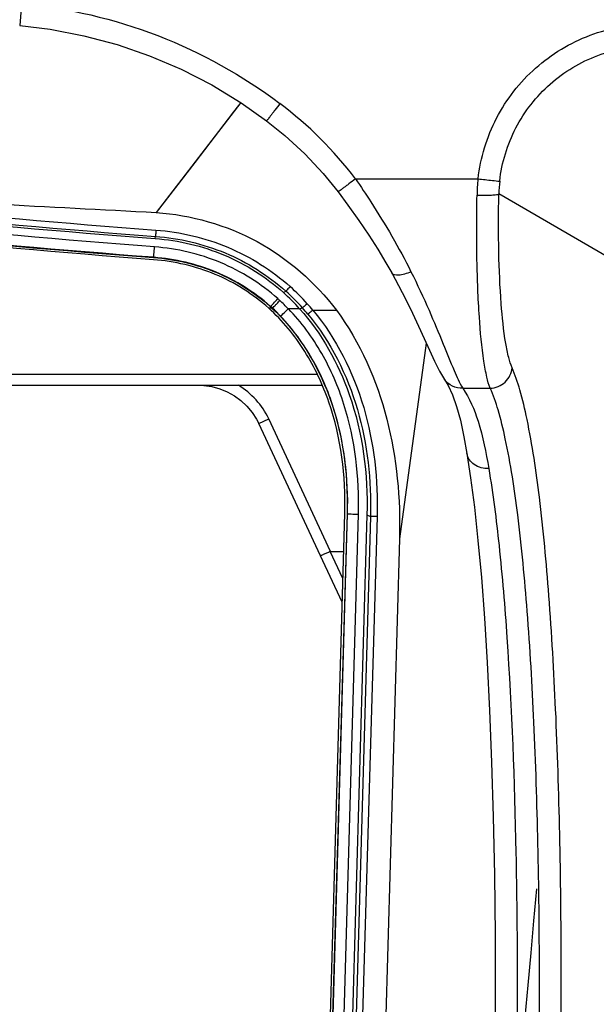
# Model space of a CAD drawing. Units: millimetres. Extents: x 0 to 1189, y 0 to 841.
# Drawn here: x 354 to 362, y 197 to 210 of the extents above; entities that cross this region are included whole.
import ezdxf

# ---------------------------------------------------------------- set-up
doc = ezdxf.new("R2010")
doc.units = ezdxf.units.MM
doc.header["$LTSCALE"] = 65.395
doc.layers.add('3_ALL_AXES', color=7, linetype='CONTINUOUS')
doc.layers.add('7_ALL_FEATURES', color=7, linetype='CONTINUOUS')

msp = doc.modelspace()

# ---------------------------------------------------------------- linework, layer by layer
at = {"layer": '3_ALL_AXES', "color": 7, "linetype": 'Continuous'}
msp.add_line((357.6479, 169.5866), (358.628, 203.6114), dxfattribs=at)
at = {"layer": '7_ALL_FEATURES', "color": 7, "linetype": 'Continuous'}
for p, q in [((354.2273, 210.5516), (354.2007, 210.2568)), ((357.2103, 209.2079), (356.0608, 207.7115)), ((358.7737, 208.1688), (360.4409, 208.1688)), ((362.6139, 206.8657), (360.7248, 207.9629)), ((356.0451, 207.3558), (356.0489, 207.3853)), ((356.0246, 207.0971), (356.0251, 207.0999)), ((357.7916, 206.6215), (357.8245, 206.6386)), ((357.6353, 206.4089), (357.591, 206.4089)), ((357.6111, 206.4312), (357.6153, 206.4324)), ((357.6153, 206.4324), (357.6123, 206.4349)), ((357.6153, 206.4324), (357.6124, 206.435)), ((357.6353, 206.4089), (357.6397, 206.41)), ((358.0127, 206.3987), (357.8618, 206.3987)), ((358.0127, 206.3987), (358.0494, 206.412)), ((358.1941, 206.3796), (358.513, 206.3796)), ((359.7362, 205.9296), (359.3706, 203.2661)), ((352.5768, 205.5073), (358.2518, 205.5073)), ((352.5768, 205.3573), (358.3203, 205.3573)), ((359.9847, 205.4365), (359.9844, 205.437)), ((360.2322, 205.3167), (360.6071, 205.3167)), ((357.4547, 204.8371), (357.5907, 204.9005)), ((358.295, 203.035), (357.4547, 204.8371)), ((358.4331, 203.0939), (357.5907, 204.9005)), ((358.658, 203.6105), (357.6779, 169.5866)), ((357.6868, 169.5866), (358.6645, 203.6066)), ((357.8363, 169.5866), (358.8139, 203.6006)), ((358.9278, 203.5924), (357.9483, 169.5866)), ((358.658, 203.6105), (358.6645, 203.6066)), ((358.9278, 203.5924), (358.9768, 203.5714)), ((358.9768, 203.5714), (357.9948, 169.5866)), ((359.0661, 203.5677), (358.0841, 169.5866)), ((359.3706, 203.2661), (358.3999, 169.5691)), ((358.6024, 202.7242), (358.4291, 203.093)), ((358.4331, 203.0939), (358.6131, 203.0939)), ((358.5931, 202.4009), (358.295, 203.035))]:
    msp.add_line(p, q, dxfattribs=at)
for points in [[(354.2007, 210.2568), (354.6163, 210.2063), (355.0748, 210.1187), (355.5262, 209.9985), (355.9683, 209.8462), (356.3987, 209.6624), (356.8151, 209.4482), (357.2157, 209.2047), (357.5633, 208.9595)], [(357.2103, 209.2079), (357.1115, 209.0797), (356.5835, 208.3929), (356.0608, 207.7115)], [(357.5633, 208.9595), (357.8125, 208.7587), (358.082, 208.5093), (358.332, 208.2413), (358.5348, 207.9914)], [(358.5348, 207.9914), (358.6681, 207.8123), (358.8171, 207.6031), (358.9535, 207.4017), (359.077, 207.2093), (359.1873, 207.0269), (359.2659, 206.8889)], [(359.2659, 206.8889), (359.3581, 206.7184), (359.4585, 206.5233), (359.5489, 206.3383), (359.6312, 206.1621), (359.7073, 205.9941), (359.7788, 205.8349), (359.8476, 205.686), (359.9171, 205.5485), (359.9847, 205.4365)], [(357.8579, 206.3974), (357.8597, 206.3984), (357.8618, 206.3987)], [(356.6406, 205.3573), (356.7061, 205.3547), (356.8163, 205.3394), (356.9237, 205.3107), (357.0268, 205.269), (357.1239, 205.215), (357.2136, 205.1495), (357.2945, 205.0735), (357.3654, 204.9881), (357.4253, 204.8948), (357.4547, 204.8371)], [(359.9844, 205.437), (360.0349, 205.3525), (360.0926, 205.2277), (360.1486, 205.0703), (360.2011, 204.8801), (360.2497, 204.657), (360.2908, 204.4261)], [(360.2908, 204.4261), (360.3401, 204.0988), (360.3917, 203.6957), (360.4406, 203.2425), (360.4863, 202.7391), (360.5283, 202.1853), (360.566, 201.5814), (360.5989, 200.9278), (360.6266, 200.226), (360.6484, 199.4791), (360.664, 198.6905), (360.673, 197.8647), (360.6749, 197.0067), (360.6697, 196.1218)]]:
    msp.add_lwpolyline(points, dxfattribs=at)
for centre, radius, start, end in [((354.5269, 204.9369), 5.3368, 37.27121, 52.92579), ((363.0801, 207.8971), 2.6532, 174.12345, 178.94404), ((362.5802, 207.9301), 1.8557, 173.55373, 178.98971), ((439.0837, 1811.7191), 1606.1548, 266.8788554, 267.0370321), ((355.7569, 204.3577), 3.1651, 41.80226, 47.78439), ((355.733, 204.3544), 2.9482, 47.03357, 47.76108), ((355.7582, 204.3826), 3.0244, 41.80471, 47.7542), ((355.763, 204.3678), 3.067, 41.79873, 47.76573), ((355.8113, 204.4496), 2.6769, 47.28369, 47.75299), ((355.8046, 204.4423), 2.6868, 47.0494, 47.28384), ((355.765, 204.4055), 2.7446, 43.64419, 46.91693), ((355.7708, 204.4037), 2.8864, 43.68792, 46.9152), ((355.6773, 204.3028), 3.1742, 39.57397, 41.64167), ((355.679, 204.3001), 3.2615, 39.61167, 41.64374)]:
    msp.add_arc(centre, radius, start, end, dxfattribs=at)
msp.add_ellipse((359.5326, 200.736), major_axis=(-1.1036, 2.3571), ratio=0.0576135, start_param=-0.0269682, end_param=-0.0000473, dxfattribs=at)
for points, knots in [([(251.1384, 258.4312), (254.3873, 254.8387), (261.3119, 247.8969), (272.6986, 238.4604), (285.0586, 230.0571), (298.2138, 222.8313), (312.0246, 216.8693), (326.353, 212.2354), (341.0655, 208.9746), (351.0409, 207.7372), (356.0451, 207.3558)], [0, 0, 0, 0, 0.1216336, 0.245778, 0.3708408, 0.4963847, 0.6221155, 0.748026, 0.8739717, 1, 1, 1, 1]), ([(251.1749, 258.4447), (254.5115, 254.7553), (261.5609, 247.7071), (273.0963, 238.2028), (285.4854, 229.8361), (298.6099, 222.6762), (312.3513, 216.7831), (326.5871, 212.207), (341.1891, 208.9875), (351.0858, 207.7636), (356.0489, 207.3853)], [0, 0, 0, 0, 0.1249548, 0.249927, 0.374913, 0.4999112, 0.6249209, 0.7499408, 0.8749688, 1, 1, 1, 1]), ([(251.2412, 258.5006), (254.5759, 254.8133), (261.6213, 247.7692), (273.1502, 238.2703), (285.5323, 229.9084), (298.6493, 222.7526), (312.3829, 216.8628), (326.6107, 212.2894), (341.2043, 209.0717), (351.0954, 207.8485), (356.0557, 207.4705)], [0, 0, 0, 0, 0.1249548, 0.249927, 0.374913, 0.4999112, 0.6249209, 0.7499408, 0.8749688, 1, 1, 1, 1]), ([(356.0364, 207.242), (351.0683, 207.6207), (341.1614, 208.8458), (326.5444, 212.0687), (312.2937, 216.6495), (298.538, 222.5489), (285.3997, 229.7163), (272.9977, 238.0918), (261.4503, 247.606), (254.3937, 254.6615), (251.0536, 258.3547)], [0, 0, 0, 0, 0.1250296, 0.2500561, 0.3750768, 0.5000875, 0.6250874, 0.7500746, 0.8750459, 1, 1, 1, 1]), ([(356.0223, 207.0672), (351.0482, 207.4463), (341.1296, 208.6729), (326.4952, 211.8996), (312.2279, 216.4859), (298.4559, 222.3922), (285.3023, 229.5682), (272.8857, 237.9535), (261.3246, 247.4791), (254.2596, 254.543), (250.9156, 258.2407)], [0, 0, 0, 0, 0.1250311, 0.2500575, 0.3750769, 0.500087, 0.625086, 0.7500723, 0.8750443, 1, 1, 1, 1]), ([(250.938, 258.2606), (254.1927, 254.6618), (261.1295, 247.7078), (272.5359, 238.2548), (284.9172, 229.8371), (298.0948, 222.599), (311.9291, 216.6268), (326.2819, 211.985), (341.0195, 208.7186), (351.0119, 207.4791), (356.0246, 207.0971)], [0, 0, 0, 0, 0.1216408, 0.2457871, 0.3708497, 0.4963924, 0.6221216, 0.7480302, 0.8739738, 1, 1, 1, 1]), ([(356.0251, 207.0999), (351.0522, 207.4789), (341.1359, 208.7052), (326.505, 211.9311), (312.2409, 216.5163), (298.472, 222.4213), (285.3213, 229.5956), (272.9076, 237.9791), (261.3493, 247.5024), (254.286, 254.5646), (250.9427, 258.2613)], [0, 0, 0, 0, 0.1250296, 0.2500561, 0.3750768, 0.5000875, 0.6250874, 0.7500746, 0.8750459, 1, 1, 1, 1]), ([(354.2273, 210.5516), (354.8592, 210.4954), (356.1134, 210.204), (357.2378, 209.5771), (357.7441, 209.1948)], [0, 0, 0, 0, 0.4999944, 1, 1, 1, 1]), ([(360.4409, 208.1688), (360.4737, 208.4552), (360.6459, 209.0215), (361.1905, 209.7178), (361.9475, 210.174), (362.5297, 210.2788), (362.8181, 210.2789)], [0, 0, 0, 0, 0.2499793, 0.4999566, 0.749958, 1, 1, 1, 1]), ([(360.7362, 208.1385), (360.7646, 208.3893), (360.9149, 208.8853), (361.3921, 209.4949), (362.0557, 209.8932), (362.5656, 209.9841), (362.8181, 209.9838)], [0, 0, 0, 0, 0.2499593, 0.4999438, 0.7499598, 1, 1, 1, 1]), ([(357.7441, 209.1948), (357.7213, 209.1646), (357.688, 209.1206), (357.6456, 209.0651), (357.6187, 209.0294), (357.5964, 209.0019), (357.58, 208.9775), (357.5693, 208.9701), (357.5649, 208.9584), (357.5633, 208.9595)], [0, 0, 0, 0, 0.3834646, 0.5563342, 0.7077003, 0.8318295, 0.9240182, 0.9807799, 1, 1, 1, 1]), ([(358.7737, 208.1688), (358.7435, 208.1458), (358.6994, 208.1124), (358.6434, 208.0705), (358.6076, 208.0434), (358.5786, 208.023), (358.5559, 208.0041), (358.5437, 207.9997), (358.536, 207.9899), (358.5348, 207.9914)], [0, 0, 0, 0, 0.3832285, 0.556083, 0.7074756, 0.8316528, 0.9238982, 0.9807134, 1, 1, 1, 1]), ([(358.7737, 208.1688), (358.8448, 208.0648), (359.1159, 207.6552), (359.3656, 207.2305), (359.5284, 206.9035)], [0, 0, 0, 0, 0.2563745, 1, 1, 1, 1]), ([(360.4409, 208.1688), (360.5062, 208.1613), (360.6046, 208.1521), (360.703, 208.1389), (360.7362, 208.1385)], [0, 0, 0, 0, 0.6641731, 1, 1, 1, 1]), ([(360.6071, 205.3167), (360.5875, 205.3661), (360.5546, 205.4886), (360.4974, 205.811), (360.4498, 206.3433), (360.4209, 207.0976), (360.4219, 207.6516), (360.4274, 207.946)], [0, 0, 0, 0, 0.060301, 0.1433373, 0.3715187, 0.6658679, 1, 1, 1, 1]), ([(360.4274, 207.946), (360.4626, 207.9453), (360.5284, 207.9451), (360.6173, 207.9468), (360.6801, 207.9535), (360.7153, 207.9567), (360.7248, 207.9629)], [0, 0, 0, 0, 0.3536838, 0.6621873, 0.8865716, 1, 1, 1, 1]), ([(360.9044, 205.5965), (360.885, 205.6406), (360.8521, 205.7507), (360.7949, 206.0406), (360.7472, 206.5199), (360.7183, 207.199), (360.7193, 207.6978), (360.7248, 207.9629)], [0, 0, 0, 0, 0.0607432, 0.1439435, 0.3720493, 0.6661453, 1, 1, 1, 1]), ([(356.0608, 207.7115), (356.5357, 207.6752), (357.4854, 207.4113), (358.2254, 206.7589), (358.513, 206.3796)], [0, 0, 0, 0, 0.5001398, 1, 1, 1, 1]), ([(356.0557, 207.4705), (356.0549, 207.46), (356.0525, 207.4316), (356.0511, 207.4031), (356.0489, 207.3853)], [0, 0, 0, 0, 0.3696395, 1, 1, 1, 1]), ([(356.0557, 207.4705), (356.3898, 207.445), (357.0551, 207.2902), (357.6332, 206.9242), (357.8835, 206.7018)], [0, 0, 0, 0, 0.5001271, 1, 1, 1, 1]), ([(356.0451, 207.3558), (356.3677, 207.3312), (357.0036, 207.1823), (357.555, 206.8319), (357.7916, 206.6215)], [0, 0, 0, 0, 0.5054388, 1, 1, 1, 1]), ([(356.0489, 207.3853), (356.3734, 207.3606), (357.0198, 207.2104), (357.5814, 206.8548), (357.8245, 206.6386)], [0, 0, 0, 0, 0.5001292, 1, 1, 1, 1]), ([(356.0251, 207.0999), (356.0275, 207.1141), (356.029, 207.1618), (356.0339, 207.209), (356.0364, 207.242)], [0, 0, 0, 0, 0.3036933, 1, 1, 1, 1]), ([(357.7148, 206.5371), (357.4849, 206.7413), (356.9541, 207.0771), (356.3432, 207.2187), (356.0364, 207.242)], [0, 0, 0, 0, 0.4998729, 1, 1, 1, 1]), ([(357.591, 206.4089), (357.3762, 206.5997), (356.88, 206.9134), (356.3089, 207.0453), (356.0223, 207.0672)], [0, 0, 0, 0, 0.4998559, 1, 1, 1, 1]), ([(356.0246, 207.0971), (356.318, 207.0747), (356.8956, 206.94), (357.3964, 206.6218), (357.6111, 206.4312)], [0, 0, 0, 0, 0.5062153, 1, 1, 1, 1]), ([(357.6124, 206.435), (357.3948, 206.6277), (356.8926, 206.9445), (356.315, 207.0778), (356.0251, 207.0999)], [0, 0, 0, 0, 0.4998689, 1, 1, 1, 1]), ([(359.5284, 206.9035), (359.4995, 206.8905), (359.4431, 206.8701), (359.3581, 206.8514), (359.2819, 206.86), (359.2659, 206.8889)], [0, 0, 0, 0, 0.3464879, 0.6392673, 1, 1, 1, 1]), ([(359.5284, 206.9035), (359.6145, 206.7306), (359.7668, 206.4052), (359.9545, 205.9526), (360.0971, 205.5949), (360.1856, 205.3927), (360.2322, 205.3167)], [0, 0, 0, 0, 0.3336675, 0.6205496, 0.8459102, 1, 1, 1, 1]), ([(357.8835, 206.7018), (357.8704, 206.6872), (357.8497, 206.6678), (357.8319, 206.6437), (357.8237, 206.6393)], [0, 0, 0, 0, 0.6797372, 1, 1, 1, 1]), ([(357.6186, 206.4348), (357.6315, 206.4459), (357.663, 206.4807), (357.6948, 206.515), (357.7146, 206.5373)], [0, 0, 0, 0, 0.362769, 1, 1, 1, 1]), ([(358.628, 203.6114), (358.6427, 204.1212), (358.545, 204.9035), (358.1098, 205.8357), (357.7801, 206.2368), (357.591, 206.4089)], [0, 0, 0, 0, 0.4992933, 0.7497455, 1, 1, 1, 1]), ([(357.6153, 206.4324), (357.6158, 206.4325), (357.6169, 206.4333), (357.618, 206.4342), (357.6186, 206.4348)], [0, 0, 0, 0, 0.3482444, 1, 1, 1, 1]), ([(357.6353, 206.4089), (357.9621, 206.1042), (358.5319, 205.2175), (358.6743, 204.1792), (358.658, 203.6105)], [0, 0, 0, 0, 0.4398649, 1, 1, 1, 1]), ([(357.6404, 206.4093), (357.6446, 206.4104), (357.6546, 206.4232), (357.677, 206.4422), (357.7071, 206.4747), (357.7301, 206.4986), (357.7424, 206.5118)], [0, 0, 0, 0, 0.0907101, 0.3094275, 0.6268758, 1, 1, 1, 1]), ([(357.751, 206.2997), (357.755, 206.3015), (357.7656, 206.3127), (357.8024, 206.3433), (357.8338, 206.3744), (357.8579, 206.3974)], [0, 0, 0, 0, 0.0908368, 0.3097476, 1, 1, 1, 1]), ([(358.8139, 203.6006), (358.8283, 204.1036), (358.7378, 204.8731), (358.3379, 205.8044), (358.036, 206.2162), (357.8619, 206.3987)], [0, 0, 0, 0, 0.4993564, 0.7497588, 1, 1, 1, 1]), ([(358.0127, 206.3987), (358.3119, 206.0638), (358.8158, 205.1638), (358.9438, 204.1448), (358.9278, 203.5924)], [0, 0, 0, 0, 0.4483303, 1, 1, 1, 1]), ([(358.1163, 206.4674), (358.1016, 206.4543), (358.079, 206.4368), (358.0581, 206.4157), (358.0496, 206.4118)], [0, 0, 0, 0, 0.6783114, 1, 1, 1, 1]), ([(358.6645, 203.6066), (358.6784, 204.0907), (358.5923, 204.8311), (358.2093, 205.728), (357.9188, 206.1244), (357.751, 206.2997)], [0, 0, 0, 0, 0.4993789, 0.7497772, 1, 1, 1, 1]), ([(358.1942, 206.3796), (358.1787, 206.3668), (358.1542, 206.3504), (358.1326, 206.3291), (358.124, 206.325)], [0, 0, 0, 0, 0.6771452, 1, 1, 1, 1]), ([(358.124, 206.325), (358.4356, 205.95), (358.8861, 205.0472), (358.9909, 204.0602), (358.9768, 203.5714)], [0, 0, 0, 0, 0.4993078, 1, 1, 1, 1]), ([(358.1941, 206.3796), (358.512, 205.9963), (358.9729, 205.075), (359.0805, 204.0669), (359.0661, 203.5677)], [0, 0, 0, 0, 0.4993227, 1, 1, 1, 1]), ([(358.513, 206.3796), (358.8364, 205.9411), (359.2877, 204.9126), (359.3863, 203.8122), (359.3706, 203.2661)], [0, 0, 0, 0, 0.4992948, 1, 1, 1, 1]), ([(360.1794, 181.617), (360.2277, 181.7227), (360.3183, 181.9702), (360.4913, 182.5837), (360.6846, 183.5487), (360.8878, 184.8971), (361.0684, 186.4494), (361.2242, 188.1476), (361.3979, 190.5755), (361.5396, 193.6855), (361.5872, 196.7933), (361.5604, 199.2111), (361.5073, 200.8932), (361.42, 202.4234), (361.2976, 203.7423), (361.1618, 204.679), (361.0241, 205.2658), (360.9474, 205.4988), (360.9044, 205.5965)], [0, 0, 0, 0, 0.0144395, 0.0326712, 0.0791847, 0.1366026, 0.2021077, 0.2733635, 0.3485022, 0.5045788, 0.6601732, 0.7346888, 0.8050335, 0.869301, 0.9251132, 0.9696323, 0.9867378, 1, 1, 1, 1]), ([(360.6071, 205.3167), (360.6806, 205.3189), (360.8296, 205.3788), (360.8997, 205.5244), (360.9044, 205.5965)], [0, 0, 0, 0, 0.5046768, 1, 1, 1, 1]), ([(360.2322, 205.3167), (360.1844, 205.3144), (360.0869, 205.3329), (360.0112, 205.3978), (359.9847, 205.4365)], [0, 0, 0, 0, 0.5053736, 1, 1, 1, 1]), ([(359.882, 181.9136), (359.9309, 182.0164), (360.0225, 182.258), (360.1969, 182.8575), (360.391, 183.801), (360.5942, 185.1187), (360.7743, 186.6345), (360.929, 188.2915), (361.1014, 190.6588), (361.242, 193.6905), (361.2896, 196.7202), (361.2636, 199.078), (361.2112, 200.7197), (361.1248, 202.2145), (361.0028, 203.5039), (360.8668, 204.4202), (360.728, 204.994), (360.6505, 205.2215), (360.6071, 205.3167)], [0, 0, 0, 0, 0.0144978, 0.0327958, 0.0794403, 0.1369478, 0.2024781, 0.2736967, 0.3487491, 0.5045733, 0.6599212, 0.7343577, 0.8046741, 0.8689753, 0.9248811, 0.969525, 0.9866889, 1, 1, 1, 1]), ([(360.2322, 205.3167), (360.3277, 205.1818), (360.4755, 204.8182), (360.5504, 204.441), (360.5869, 204.2244)], [0, 0, 0, 0, 0.4293319, 1, 1, 1, 1]), ([(360.5869, 204.2244), (360.5192, 204.221), (360.3841, 204.2496), (360.3005, 204.367), (360.2908, 204.4261)], [0, 0, 0, 0, 0.5306847, 1, 1, 1, 1]), ([(360.5869, 204.2244), (360.6456, 203.8763), (360.7424, 203.1089), (360.8863, 201.3643), (360.977, 198.8838), (360.9817, 195.7006), (360.8889, 192.3935), (360.7336, 189.648), (360.559, 187.5321), (360.4079, 186.0663), (360.2362, 184.7325), (360.0458, 183.5768), (359.866, 182.7496), (359.7066, 182.2211), (359.6234, 182.0062), (359.5794, 181.9136)], [0, 0, 0, 0, 0.0471973, 0.1033221, 0.2340107, 0.3788955, 0.5288501, 0.6762651, 0.7464775, 0.8126786, 0.8732558, 0.9262258, 0.9692583, 0.9862956, 1, 1, 1, 1]), ([(358.6645, 203.6066), (358.6804, 203.6039), (358.7305, 203.6047), (358.7801, 203.6015), (358.8139, 203.6006)], [0, 0, 0, 0, 0.3223686, 1, 1, 1, 1]), ([(359.0661, 203.5677), (359.0555, 203.5681), (359.0258, 203.5694), (358.9958, 203.5688), (358.9768, 203.5714)], [0, 0, 0, 0, 0.3566195, 1, 1, 1, 1]), ([(358.4291, 203.093), (358.4121, 203.0851), (358.3809, 203.0708), (358.3436, 203.0539), (358.3198, 203.0441), (358.3068, 203.0382), (358.3005, 203.037), (358.2955, 203.0342), (358.295, 203.035)], [0, 0, 0, 0, 0.3842225, 0.7078635, 0.8315616, 0.9234241, 0.980122, 1, 1, 1, 1])]:
    msp.add_open_spline(points, degree=3, knots=knots, dxfattribs=at)
for points in [[(357.6397, 206.41), (357.6316, 206.4175), (357.6235, 206.425), (357.6153, 206.4323)], [(357.5907, 204.9005), (357.504, 205.0863), (357.3547, 205.2519), (357.1789, 205.3573)], [(358.7517, 170.5471), (359.5814, 179.8644), (360.411, 189.1817), (361.2404, 198.499)]]:
    msp.add_open_spline(points, degree=3, dxfattribs=at)

doc.saveas('drawing.dxf')
